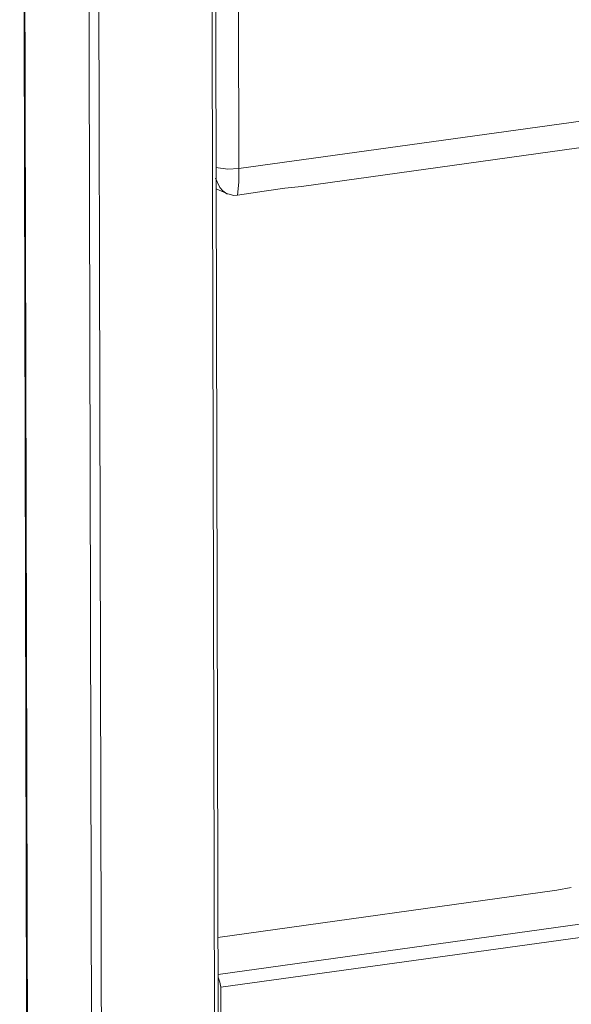
# Model space of a CAD drawing. Units: millimetres. Extents: x 0 to 1818, y 0 to 1403.
# Drawn here: x 1556 to 1643, y 359 to 514 of the extents above; entities that cross this region are included whole.
import ezdxf

# ---------------------------------------------------------------- set-up
doc = ezdxf.new("R2010")
doc.units = ezdxf.units.MM
doc.layers.add('图层 1', color=7, linetype='Continuous')

msp = doc.modelspace()

# ---------------------------------------------------------------- linework, layer by layer
at = {"layer": '图层 1', "color": 0, "lineweight": 13}
for points in [[(1557.95, 183.09), (1556.48, 798.32)], [(1558.1, 182.95), (1556.62, 798.32)], [(1585.94, 796.44), (1587.42, 181.07)], [(1587.99, 181.32), (1586.53, 796.4)], [(1566.68, 794.08), (1568.16, 178.71)], [(1568.22, 793.95), (1569.7, 178.58)], [(1590.83, 490.42), (1590.51, 642.09)], [(1669.7, 501.37), (1590.83, 490.42)], [(1667.69, 496.94), (1600.66, 487.63)], [(1590.83, 490.42), (1589.08, 490.32), (1587.23, 490.58)], [(1590.63, 486.24), (1590.81, 488.3), (1590.83, 490.42)], [(1587.18, 488.89), (1587.85, 487.47), (1588.33, 486.91), (1588.94, 486.43)], [(1588.93, 486.51), (1587.28, 487.22)], [(1588.94, 486.43), (1588.93, 486.51)], [(1594.77, 486.85), (1590.63, 486.24)], [(1594.77, 486.85), (1598.04, 487.33)], [(1598.04, 487.33), (1600.66, 487.63)], [(1588.94, 486.43), (1589.08, 486.44), (1590.05, 486.21), (1590.63, 486.24)], [(1590.63, 486.24), (1590.63, 486.31)], [(1640.67, 377.21), (1587.51, 369.8)], [(1642.92, 377.63), (1640.67, 377.21)], [(1676.88, 376.46), (1587.56, 364.02)], [(1677.95, 374.47), (1587.97, 362)], [(1587.97, 362), (1587.85, 362.8), (1587.58, 363.59)], [(1588.05, 335.36), (1587.97, 362)]]:
    msp.add_lwpolyline(points, dxfattribs=at)

doc.saveas('drawing.dxf')
